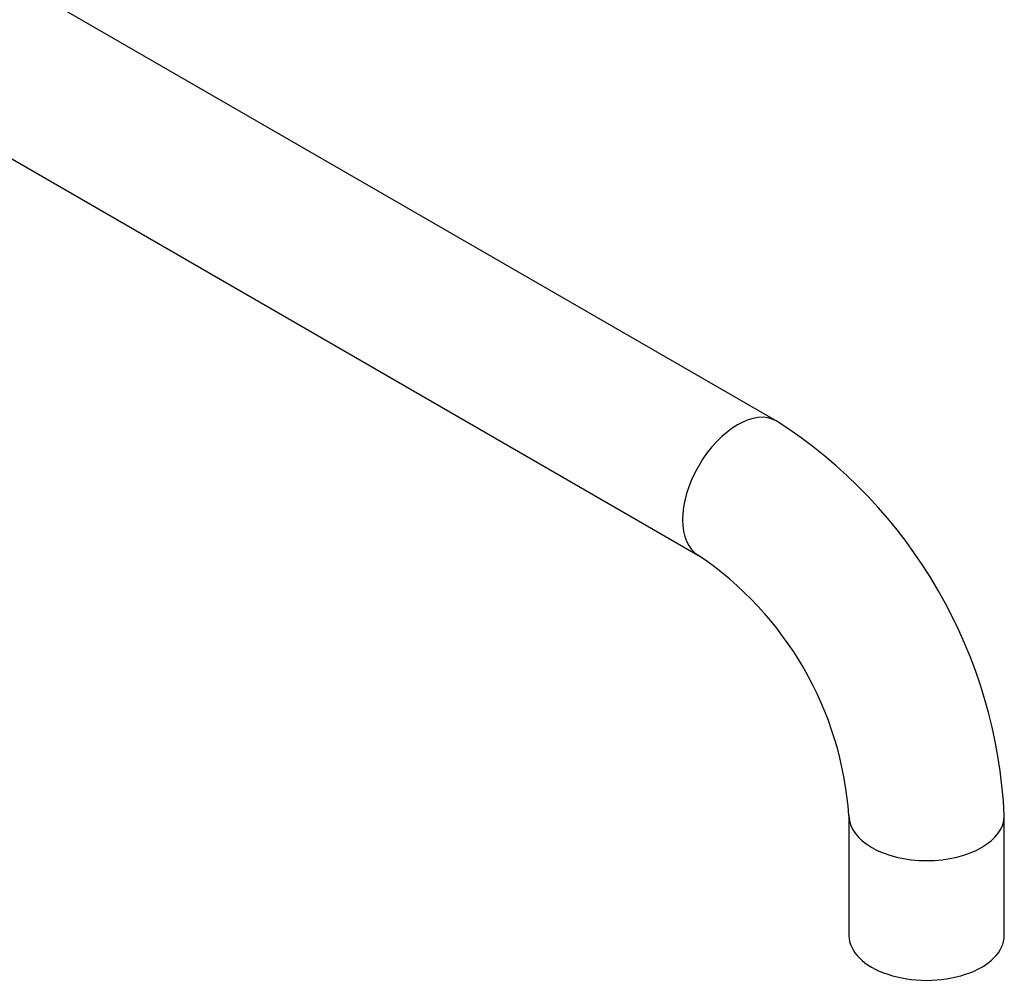
# Model space of a CAD drawing. Extents: x -738 to -105, y 15 to 436.
# Drawn here: x -252 to -138, y 95 to 206 of the extents above; entities that cross this region are included whole.
import ezdxf

# ---------------------------------------------------------------- set-up
doc = ezdxf.new("R2010")
doc.units = 0
doc.layers.add('466009', color=7, linetype='CONTINUOUS')
doc.layers.add('DEFAULT', color=7, linetype='CONTINUOUS')

# ---------------------------------------------------------------- blocks, each defined once
blk = doc.blocks.new('SE3')
at = {"layer": '466009', "color": 7, "linetype": 'CONTINUOUS'}
for p, q in [((-164.53, 159.77), (-270.72, 221.08)), ((-279.72, 205.49), (-173.53, 144.19)), ((-156.11, 114.01), (-156.11, 100.13)), ((-138.11, 100.13), (-138.11, 114.01))]:
    blk.add_line(p, q, dxfattribs=at)
for centre, radius, start, end in [((-195.57, 111.35), 57.52, 2.6574, 57.3426), ((-195.77, 111.23), 39.75, 4.0108, 55.9892)]:
    blk.add_arc(centre, radius, start, end, dxfattribs=at)
for centre, major_axis, start_param, end_param in [((-169.03, 151.98), (4.5, 7.79), 0, 3.140335), ((-169.03, 151.98), (4.5, 7.79), 6.283131, 6.283185), ((-147.11, 114.01), (-9, 0), 0.001379, 3.141659), ((-147.11, 100.13), (-9, 0), 0, 3.141593)]:
    blk.add_ellipse(centre, major_axis=major_axis, ratio=0.57735, start_param=start_param, end_param=end_param, dxfattribs=at)

msp = doc.modelspace()

# ---------------------------------------------------------------- block references
at = {"layer": 'DEFAULT'}
msp.add_blockref('SE3', (0, 0), dxfattribs=at)

doc.saveas('drawing.dxf')
